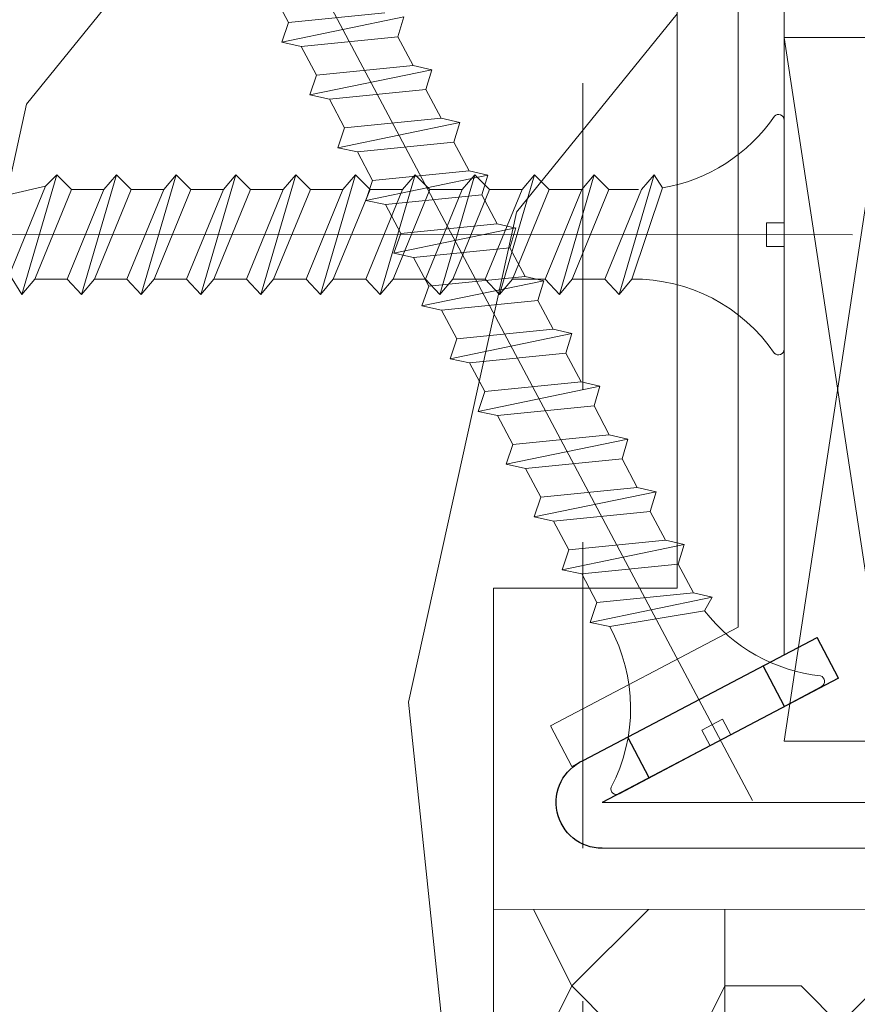
# Model space of a CAD drawing. Units: millimetres. Extents: x 0 to 442, y -15 to 618.
# Drawn here: x 98 to 112, y 428 to 444 of the extents above; entities that cross this region are included whole.
import ezdxf

# ---------------------------------------------------------------- set-up
doc = ezdxf.new("R2010")
doc.units = ezdxf.units.MM
doc.linetypes.add('ACISOTGL', pattern=[3, 2, -1])
for name, color, linetype, lineweight in [('Accessoires', 5, 'Continuous', 9), ('Contour principale', 30, 'Continuous', 15), ('Contour secondaire', 5, 'Continuous', 9)]:
    doc.layers.add(name, color=color, linetype=linetype, lineweight=lineweight)
doc.layers.add('Calque1', color=7, linetype='Continuous')
doc.layers.add('CSTB_COT', color=1, linetype='Continuous')
doc.layers.add('Détails masqués', color=9, linetype='Continuous', lineweight=0, plot=False)

# ---------------------------------------------------------------- blocks, each defined once
blk = doc.blocks.new('Cal métal BP EI60')
at = {"layer": 'Calque1', "color": 5, "linetype": 'Continuous', "lineweight": 15}
for p, q in [((-47.91105160769075, -30.4244944837119), (-47.91105343401432, 144.5148355633428)), ((-47.91077556239907, 144.5756520729337), (-32.91077543201391, 144.5756522295123)), ((-32.91077360569034, -30.36367781754234), (-32.91077543201391, 144.5756522295123))]:
    blk.add_line(p, q, dxfattribs=at)
at = {"layer": 'CSTB_COT', "color": 5}
for p, q in [((7.718942890758626, 46.91466961315018), (-32.91077360569034, -30.36367781754234)), ((7.718942890758626, 46.91466961315018), (20.99576668615919, 39.93427206683555)), ((-19.23085778893437, -36.57738812224125), (20.99576668615919, 39.93427206683555)), ((-1.588253837428056, 29.21223788577481), (11.68821719556581, 22.23202580699581)), ((-24.8565984206507, -15.04365596498246), (-11.57977462501731, -22.02405351118068))]:
    blk.add_line(p, q, dxfattribs=at)
blk.add_arc((-32.91077360499185, -30.4243476401025), 15.00000013038516, 180.0000005978083, 335.7824315658179, dxfattribs=at)
blk = doc.blocks.new('sby')
at = {"layer": 'Contour secondaire', "color": 5}
for p, q in [((-0.001530087400283264, 8.947922448249301), (0.02234452662401054, -130.6703730405425)), ((-1.541538597533872, 0.0005276504234643653), (-14.96819485421111, 0.002823596667440142)), ((-0.493127934038057, 0.0002637329889694229), (0.4931278438416484, 0.0002637329889694229)), ((1.543384161535869, 0.0005276504234643653), (14.9700404182131, 0.002823596667440142)), ((1.543384161535869, 0.0005276504234643653), (1.543779902269421, -2.313758030461031)), ((-1.54233007899893, -3.856257535517216e-09), (-1.541934338267197, -2.314285684740753)), ((-1.541934338267197, -2.314285684740753), (1.543779902269421, -2.313758030461031)), ((-5.808659139247538, -19.90301326925328), (6.118024660563492, -15.90933257900542)), ((6.118024660563492, -15.90933257900542), (7.812502216247822, -17.01070549794895)), ((-7.80419657344828, -21.58486337723662), (7.814521376875064, -17.01011408232807)), ((-7.80419657344828, -21.58486337723662), (7.814521376875064, -17.01011408232807)), ((7.812502216247822, -17.01070549794895), (5.915083573016318, -18.6520155876533)), ((5.915083573016318, -18.6520155876533), (-5.809386516322434, -23.45907422441451)), ((5.915810950493437, -22.90570451679014), (5.915153520289095, -19.06106584375448)), ((-7.80419657344828, -21.58486337723662), (-5.808659139247538, -19.90301326925328)), ((-5.809386516322434, -23.45907422441451), (-7.805532034144562, -21.58486337646536)), ((-5.808659139247311, -27.71276315449722), (5.915810950493437, -22.90570451679014)), ((5.915810950493437, -22.90570451679014), (7.814521376874836, -24.81986396757202)), ((-5.808659139247311, -27.71276315449722), (-5.809386516320615, -23.45907422441451)), ((-7.804196573448053, -29.39461326248056), (7.814521376874836, -24.81986396757202)), ((5.915083573014272, -26.46176547289724), (7.813185915822032, -24.81986396757202)), ((5.915083573014272, -26.46176547289724), (-5.809386516322661, -31.26882410965845)), ((5.915810950493324, -30.71545440203408), (5.915083573014272, -26.46176547289724)), ((-7.804196573448053, -29.39461326248056), (-5.808659139247311, -27.71276315449722)), ((-5.809386516322661, -31.26882410965845), (-7.805532034144335, -29.39461326170931)), ((-5.808659139247538, -35.52251303972662), (5.915810950493324, -30.71545440203408)), ((5.915810950493324, -30.71545440203408), (7.814521376875064, -32.62961385281596)), ((-5.808659139247538, -35.52251303972662), (-5.809386516320842, -31.26882410965845)), ((-7.80419657344828, -37.20436314772451), (7.814521376875064, -32.62961385281596)), ((5.915083573014499, -34.27151535814119), (7.81318591582226, -32.62961385281596)), ((5.915083573014499, -34.27151535814119), (-5.809386516322888, -39.0785739949024)), ((5.915810950493551, -38.52520428727803), (5.915083573014499, -34.27151535814119)), ((-7.80419657344828, -37.20436314772451), (-5.808659139247538, -35.52251303972662)), ((-5.809386516322888, -39.0785739949024), (-7.805532034144562, -37.20436314695326)), ((-5.808659139247652, -43.33226292497056), (5.915810950493551, -38.52520428727803)), ((5.915810950493551, -38.52520428727803), (7.81452137687495, -40.43936373805991)), ((-5.808659139247652, -43.33226292497056), (-5.809386516321069, -39.0785739949024)), ((-7.804196573447939, -45.0141130329539), (7.81452137687495, -40.43936373805991)), ((5.915083573014385, -42.08126524338513), (7.813185915822146, -40.43936373805991)), ((5.915083573014385, -42.08126524338513), (-5.809386516322547, -46.88832388014634)), ((5.915810950493324, -46.33495417252198), (5.915083573014385, -42.08126524338513)), ((-7.804196573447939, -45.0141130329539), (-5.808659139247652, -43.33226292497056)), ((-5.809386516322547, -46.88832388014634), (-7.805532034144221, -45.0141130321972)), ((-5.808659139247425, -51.14201281021451), (5.915810950493324, -46.33495417252198)), ((5.915810950493324, -46.33495417252198), (7.814521376874723, -48.24911362330386)), ((-5.808659139247425, -51.14201281021451), (-5.809386516320728, -46.88832388014634)), ((-7.804196573448166, -52.82386291819785), (7.814521376874723, -48.24911362330386)), ((5.915083573014158, -49.89101512862908), (7.813185915821919, -48.24911362330386)), ((5.915083573014158, -49.89101512862908), (-5.809386516322775, -54.69807376539029)), ((5.91581095049321, -54.14470405775137), (5.915083573014158, -49.89101512862908)), ((-7.804196573448166, -52.82386291819785), (-5.808659139247425, -51.14201281021451)), ((-5.809386516322775, -54.69807376539029), (-7.805532034144449, -52.82386291744115)), ((-5.808659139247538, -58.95176269545846), (-5.809386516320956, -54.69807376539029)), ((-5.808659139247538, -58.95176269545846), (5.91581095049321, -54.14470405775137)), ((5.91581095049321, -54.14470405775137), (7.81452137687495, -56.05886350853325)), ((-7.804196573448394, -60.63361280344179), (7.81452137687495, -56.05886350853325)), ((5.915083573014499, -57.70076501387302), (7.813185915822146, -56.05886350853325)), ((5.915083573014499, -57.70076501387302), (-5.809386516322547, -62.50782365063424)), ((5.915810950493437, -61.95445394299531), (5.915083573014499, -57.70076501387302)), ((-7.804196573448394, -60.63361280344179), (-5.808659139247538, -58.95176269545846)), ((-5.809386516322547, -62.50782365063424), (-7.805532034144676, -60.63361280268509)), ((-5.808659139247311, -66.7615125807024), (-5.809386516320728, -62.50782365063424)), ((-5.808659139247311, -66.7615125807024), (5.915810950493437, -61.95445394299531)), ((5.915810950493437, -61.95445394299531), (7.814521376874836, -63.8686133937772)), ((-7.804196573448053, -68.44336268868574), (7.814521376874836, -63.8686133937772)), ((5.915083573014272, -65.51051489910242), (7.813185915822032, -63.8686133937772)), ((5.915083573014272, -65.51051489910242), (-5.809386516322661, -70.31757353586363)), ((5.91581095049321, -69.76420382823926), (5.915083573014272, -65.51051489910242)), ((-7.804196573448053, -68.44336268868574), (-5.808659139247311, -66.7615125807024)), ((-5.809386516322661, -70.31757353586363), (-7.805532034144335, -68.44336268792904)), ((-5.808659139247538, -74.57126246594635), (-5.809386516320842, -70.31757353586363)), ((-5.808659139247538, -74.57126246594635), (5.91581095049321, -69.76420382823926)), ((5.91581095049321, -69.76420382823926), (7.814521376875064, -71.67836327902114)), ((-7.80419657344828, -76.25311257392968), (7.814521376875064, -71.67836327902114)), ((5.915083573014499, -73.32026478434636), (7.81318591582226, -71.67836327902114)), ((5.915083573014499, -73.32026478434636), (-5.809386516322888, -78.12732342110758)), ((5.915810950493551, -77.5739537134832), (5.915083573014499, -73.32026478434636)), ((-7.80419657344828, -76.25311257392968), (-5.808659139247538, -74.57126246594635)), ((-5.809386516322888, -78.12732342110758), (-7.805532034144562, -76.25311257317298)), ((-5.808659139247652, -82.3810123511903), (-5.809386516321069, -78.12732342110758)), ((-5.808659139247652, -82.3810123511903), (5.915810950493551, -77.5739537134832)), ((5.915810950493551, -77.5739537134832), (7.81452137687495, -79.48811316426509)), ((-7.804196573448053, -84.06286245917363), (7.81452137687495, -79.48811316426509)), ((5.915083573014385, -81.13001466959031), (7.813185915822146, -79.48811316426509)), ((5.915083573014385, -81.13001466959031), (-5.809386516322661, -85.93707330635152)), ((5.915810950493324, -85.38370359872715), (5.915083573014385, -81.13001466959031)), ((-7.804196573448053, -84.06286245917363), (-5.808659139247652, -82.3810123511903)), ((-5.809386516322661, -85.93707330635152), (-7.805532034144335, -84.06286245840238)), ((-5.808659139249244, -90.19076223643424), (-5.809386516322661, -85.93707330635152)), ((-5.808659139249244, -90.19076223643424), (5.915810950491505, -85.38370359872715)), ((5.915810950491505, -85.38370359872715), (7.814521376872904, -87.29786304950903)), ((-7.804196573449985, -91.87261234441758), (7.814521376872904, -87.29786304950903)), ((5.915083573012339, -88.93976455483426), (7.8131859158201, -87.29786304950903)), ((5.915083573012339, -88.93976455483426), (-5.809386516324594, -93.74682319159547)), ((5.915810950491732, -93.1934534839711), (5.915083573012339, -88.93976455483426)), ((-7.804196573449985, -91.87261234441758), (-5.808659139249244, -90.19076223643424)), ((-5.809386516324594, -93.74682319159547), (-7.805532034146268, -91.87261234364632)), ((-5.808659139249471, -98.00051212166363), (-5.809386516322775, -93.74682319159547)), ((-5.808659139249471, -98.00051212166363), (5.915810950491732, -93.1934534839711)), ((5.915810950491732, -93.1934534839711), (7.814521376873131, -95.10761293475298)), ((-7.804196573450213, -99.68236222966152), (7.814521376873131, -95.10761293475298)), ((6.334790302902775, -96.57743375366044), (7.814521376873131, -95.10761293475298)), ((6.334790302902775, -96.57743375366044), (-5.19282407878211, -101.3037811154172)), ((5.247748884781686, -101.2771102919833), (6.334790302902775, -96.57743375366044)), ((-7.804196573450213, -99.68236222966152), (-5.808659139249471, -98.00051212166363)), ((-7.805532034146495, -99.68236222889027), (-5.19282407878211, -101.3037811154172)), ((-4.294100780611075, -105.1892897340113), (-5.19282407878211, -101.3037811154172)), ((-4.294100780609256, -105.1892897340113), (5.247748884783505, -101.2771102919833)), ((5.247748884783505, -101.2771102919833), (7.086330107557274, -103.130651292613)), ((-6.146677291140804, -107.0066218722168), (7.086330107557274, -103.130651292613)), ((7.086330107557274, -103.130651292613), (4.357787764447608, -105.1977590470087)), ((-4.294100780609256, -105.1892897340113), (-6.146677291140804, -107.0066218722168)), ((4.357787764447608, -105.1977590470087), (-3.553846087319357, -108.4415464035519)), ((3.404999853271988, -109.2439864800399), (4.339128050061959, -105.2054095711246)), ((3.404999853381128, -109.2439864799817), (4.337309140261027, -105.2132733830549)), ((-6.146677291140804, -107.0066218722168), (-3.553846087319357, -108.4415464035519)), ((-2.774564356490259, -111.7776214572186), (-3.546457783648179, -108.4456352382367)), ((-2.770588006083813, -111.7759911447647), (-3.542888637728424, -108.4370538250041)), ((-2.774564356490259, -111.7776214572186), (3.404999853381128, -109.2439864799817)), ((3.404999853381128, -109.2439864799817), (4.81591202773609, -111.0049848025701)), ((-4.771072319214113, -113.8130289723449), (4.81591202773609, -111.0049848025701)), ((-2.774564356490259, -111.7776214572186), (-4.771072319214113, -113.8130289723449)), ((4.81591202773609, -111.0049848025701), (2.496239102442132, -113.1728906675125)), ((2.496239102442132, -113.1728906675125), (-2.022167635306573, -115.0254474116518)), ((1.563929815965707, -117.2036037637008), (2.496239102443951, -113.1728906675125)), ((-2.022167635306573, -115.0254474116518), (-4.771072319214113, -113.8130289723449)), ((-0.4978774864173374, -121.6052595843794), (-2.022167635306573, -115.0254474116518)), ((-1.515174006806888, -117.2036037637008), (-2.019260185896087, -115.0242553509743)), ((-1.250274208048609, -118.3574336306629), (1.563929815965707, -117.2036037637008)), ((1.563929815965707, -117.2036037637008), (1.801277149863608, -119.0926067758119)), ((-0.8968816594222062, -119.8829021219863), (1.801277149863608, -119.0926067758119)), ((1.801277149863608, -119.0926067758119), (0.6551690650740056, -121.1325079512462)), ((0.6551690650740056, -121.1325079512462), (-0.4978774864173374, -121.6052595843794)), ((0.02437790457940991, -123.8596482132707), (-0.4978774864173374, -121.6052595843794)), ((0.02437790457940991, -123.8596482132707), (0.6551690650740056, -121.1325079512462))]:
    blk.add_line(p, q, dxfattribs=at)
for centre, radius, start, end in [((14.97012799638105, -0.7471763982248376), 0.7500000000015004, 315.0097975312387, 90.00979753121862), ((-14.96987158794764, -0.7522961148861214), 0.7500000000015002, 90.0097975361691, 225.0097975361256), ((-27.99089051590988, -19.61251015176822), 22.18413353974098, 359.249685443828, 55.76684845893157), ((27.9908904257137, -19.61251015175367), 22.18413353974098, 124.2331515410361, 170.3906814839999)]:
    blk.add_arc(centre, radius, start, end, dxfattribs=at)
blk = doc.blocks.new('sbhs')
at = {"layer": 'Contour secondaire', "color": 5}
for p, q in [((0.7243419702080018, 1.362851271846012), (7.025748065803327, 13.21896297529747)), ((-7.901032035715957, 4.199320373161754), (184.3602814558431, -97.9856659762554)), ((0.7243419702080018, 1.362851271846012), (2.767920730347896, 0.2767093748298066)), ((-0.2315095206724891, -0.4354060825098713), (0.2315095206756723, 0.4354060825171473)), ((1.319731534603761, -2.44806230478207), (2.767920730347896, 0.2767093748298066)), ((15.39468768307029, -17.02429989626762), (18.68796773005295, -1.086075777646329)), ((15.39468768307029, -17.02429989626762), (18.68796773005295, -1.086075777646329)), ((16.91957838675785, -2.067207856951427), (18.6875419805491, -1.088136243481131)), ((18.6875419805491, -1.088136243481131), (19.24594867770054, -3.534005879999313)), ((-0.7239415385668053, -1.360973852435563), (-7.029402034594, -13.21492979293544)), ((-0.7238472255342003, -1.361920407765865), (1.319731534603761, -2.44806230478207)), ((14.84655025650852, -14.47276412370047), (16.91957838675785, -2.067207856951427)), ((19.24594867770054, -3.534005879999313), (17.9860242340817, -16.14287585354032)), ((23.00207456148905, -5.530349632965226), (19.24594867770054, -3.534005879999313)), ((22.29028754507419, -20.69075537985918), (25.58356759205674, -4.752531261237891)), ((23.00207456148905, -5.530349632965226), (25.58356759205674, -4.752531261237891)), ((26.14154853970444, -7.200461363590875), (25.58294063106916, -4.753710403365403)), ((21.74215011851231, -18.13921960729203), (23.00207456148905, -5.530349632965226)), ((26.14154853970444, -7.200461363590875), (24.88162409608742, -19.80933133713188)), ((29.89767442349284, -9.196805116556789), (26.14154853970444, -7.200461363590875)), ((29.18588740707844, -24.35721086345075), (32.47916745406064, -8.418986744829454)), ((29.89767442349284, -9.196805116556789), (32.47916745406064, -8.418986744829454)), ((33.03714840170824, -10.86691684718244), (32.47854049307307, -8.420165886956966)), ((28.63774998051656, -21.8056750908836), (29.89767442349284, -9.196805116556789)), ((33.03714840170824, -10.86691684718244), (31.77722395809167, -23.47578682072344)), ((36.79327428549709, -12.86326060014835), (33.03714840170824, -10.86691684718244)), ((35.53334984252035, -25.47213057447516), (36.79327428549709, -12.86326060014835)), ((36.08148726908223, -28.02366634704231), (39.37476731606489, -12.08544222842102)), ((36.79327428549709, -12.86326060014835), (39.37476731606489, -12.08544222842102)), ((39.93274826371248, -14.533372330774), (39.37414035507732, -12.08662137054853)), ((15.39468768307029, -17.02429989626762), (14.84655025650852, -14.47276412370047)), ((39.93274826371248, -14.533372330774), (38.67282382009546, -27.142242304315)), ((43.68887414750282, -16.52971608373991), (39.93274826371248, -14.533372330774)), ((17.9860242340817, -16.14287585354032), (15.39406072157703, -17.02547903771119)), ((21.74215011851231, -18.13921960729203), (17.98602423408352, -16.14287585352577)), ((42.42894970452608, -29.13858605806672), (43.68887414750282, -16.52971608373991)), ((42.97708713109023, -31.69012183063387), (46.2703671780705, -15.75189771201258)), ((43.68887414750282, -16.52971608373991), (46.2703671780705, -15.75189771201258)), ((46.82834812571821, -18.19982781436556), (46.26974021708293, -15.75307685414009)), ((22.29028754507419, -20.69075537985918), (21.74215011851231, -18.13921960729203)), ((46.82834812571639, -18.19982781436556), (45.56842368209936, -30.80869778790657)), ((50.58447400950888, -20.19617156733148), (46.82834812571821, -18.19982781436556)), ((24.88162409608742, -19.80933133713188), (22.28966058358094, -20.69193452130276)), ((28.63774998051656, -21.8056750908836), (24.88162409608742, -19.80933133711733)), ((49.32454956653214, -32.80504154165828), (50.58447400950888, -20.19617156733148)), ((49.87268699309402, -35.35657731422543), (53.16596704007668, -19.41835319560414)), ((50.58447400950888, -20.19617156733148), (53.16596704007668, -19.41835319560414)), ((53.72394798772427, -21.86628329795712), (53.16534007908911, -19.41953233773165)), ((29.18588740707844, -24.35721086345075), (28.63774998051656, -21.8056750908836)), ((53.72394798772245, -21.86628329795712), (52.46402354410725, -34.47515327148358)), ((57.48007387151267, -23.86262705092304), (53.72394798772427, -21.86628329795712)), ((56.76828685509781, -39.023032797817), (60.06156690208047, -23.0848086791957)), ((57.48007387151267, -23.86262705092304), (60.06156690208047, -23.0848086791957)), ((60.61954784972806, -25.53273878154869), (60.0609399410929, -23.08598782132322)), ((31.77722395809167, -23.47578682072344), (29.18526044558519, -24.35839000489432)), ((35.53334984252035, -25.47213057447516), (31.77722395809167, -23.47578682070889)), ((56.22014942853593, -36.47149702524985), (57.48007387151267, -23.86262705092304)), ((36.08148726908223, -28.02366634704231), (35.53334984252035, -25.47213057447516)), ((60.61954784972806, -25.53273878154869), (59.35962340611104, -38.14160875507514)), ((64.37567373351703, -27.5290825345146), (60.61954784972806, -25.53273878154869)), ((63.66388671710217, -42.68948828140856), (66.95716676408472, -26.75126416278727)), ((64.37567373351703, -27.5290825345146), (66.95716676408472, -26.75126416278727)), ((67.51514771173242, -29.19919426514025), (66.95653980309714, -26.75244330491478)), ((38.67282382009546, -27.142242304315), (36.0808603075908, -28.02484548848588)), ((42.42894970452608, -29.13858605806672), (38.67282382009728, -27.14224230430045)), ((63.11574929054029, -40.13795250884141), (64.37567373351703, -27.5290825345146)), ((42.97708713109023, -31.69012183063387), (42.42894970452608, -29.13858605806672)), ((67.51514771173242, -29.19919426514025), (66.2552232681154, -41.8080642386667)), ((71.27127359552082, -31.1955380181098), (67.51514771173242, -29.19919426514025)), ((45.56842368209936, -30.80869778790657), (42.97646016959698, -31.69130097207744)), ((49.32454956653214, -32.80504154165828), (45.568423682103, -30.80869778789202)), ((70.55948657910778, -46.35594376500012), (73.85276662609044, -30.41771964637883)), ((71.27127359552082, -31.1955380181098), (73.85276662609044, -30.41771964637883)), ((74.41074757373622, -32.86564974873181), (73.85213966510287, -30.41889878850634)), ((70.0113491525459, -43.80440799243297), (71.27127359552082, -31.1955380181098)), ((49.87268699309402, -35.35657731422543), (49.32454956653214, -32.80504154165828)), ((74.41074757373622, -32.86564974873181), (73.15082313011919, -45.47451972225826)), ((78.16687345752644, -34.86199350170136), (74.41074757373622, -32.86564974873181)), ((52.46402354410725, -34.47515327148358), (49.87206003160077, -35.357756455669)), ((56.22014942853593, -36.47149702524985), (52.46402354410725, -34.47515327148358)), ((77.45508644111203, -50.02239924859168), (80.74836648809242, -34.08417512997039)), ((78.16687345752462, -34.86199350170136), (80.74836648809242, -34.08417512997039)), ((81.30634743574001, -36.53210523232337), (80.74773952710484, -34.0853542720979)), ((76.90694901454833, -47.47086347603909), (78.16687345752462, -34.86199350170136)), ((56.76828685509781, -39.023032797817), (56.22014942853593, -36.47149702524985)), ((81.30634743574001, -36.53210523232337), (80.04642299212344, -49.14097520586438)), ((85.0624733195308, -38.52844898529293), (81.30634743574001, -36.53210523232337)), ((59.35962340611104, -38.14160875507514), (56.76765989360456, -39.02421193926057)), ((63.11574929054029, -40.13795250884141), (59.35962340611104, -38.14160875507514)), ((83.80254887655224, -51.13731895963065), (85.06247331952898, -38.52844898529293)), ((84.35068630311582, -53.68885473218324), (87.64396635009666, -37.7506306135765)), ((85.06247331952898, -38.52844898529293), (87.64396635009666, -37.7506306135765)), ((88.20194729774437, -40.19856071591494), (87.64333938911273, -37.75180975568946)), ((63.66388671710217, -42.68948828140856), (63.11574929054029, -40.13795250884141)), ((88.20194729774437, -40.19856071591494), (86.94202285412734, -52.80743068945594)), ((91.95807318153459, -42.19490446888449), (88.20194729774437, -40.19856071591494)), ((66.2552232681154, -41.8080642386667), (63.66325975560881, -42.69066742285213)), ((70.0113491525459, -43.80440799243297), (66.2552232681154, -41.8080642386667)), ((90.69814873855603, -54.80377444322221), (91.95807318153277, -42.19490446889904)), ((91.24628616511791, -57.35531021577845), (94.53956621210239, -41.41708609716807)), ((91.95807318153277, -42.19490446889904), (94.53956621210239, -41.41708609716807)), ((70.55948657910778, -46.35594376500012), (70.0113491525459, -43.80440799243297)), ((95.09754715974816, -43.8650161995065), (93.83762271613296, -56.4738861730475)), ((73.15082313011919, -45.47451972225826), (70.55885961761635, -46.35712290644369)), ((76.90694901455015, -47.47086347603909), (73.15082313011919, -45.47451972225826)), ((77.45508644111203, -50.02239924859168), (76.90694901454833, -47.47086347603909)), ((80.04642299212344, -49.14097520586438), (77.45445947961878, -50.02357839003525)), ((83.80254887655224, -51.13731895963065), (80.04642299212344, -49.14097520586438)), ((84.35068630311582, -53.68885473218324), (83.80254887655224, -51.13731895963065)), ((86.94202285412734, -52.80743068945594), (84.35005934162257, -53.69003387362682)), ((90.69814873855603, -54.80377444322221), (86.94202285412734, -52.80743068945594)), ((91.24628616511791, -57.35531021577845), (90.69814873855603, -54.80377444322221)), ((93.83762271613296, -56.4738861730475), (91.24565920362829, -57.35648935722202)), ((97.59374860056028, -58.47022992681377), (93.83762271613296, -56.4738861730475))]:
    blk.add_line(p, q, dxfattribs=at)
for centre, radius, start, end in [((7.687999871393686, 12.86693663253391), 0.7500000000015004, 17.00979753118585, 152.0097975311566), ((30.45797858392677, 15.50684975694821), 22.18413353974098, 186.2331515410975, 232.3906814838208), ((4.176124397723129, -33.92212896940691), 22.18413353974098, 61.24968544377739, 117.7668484591007), ((-6.363458081763497, -13.57091749202664), 0.7500000000015002, 152.0097975361163, 287.0097975362324)]:
    blk.add_arc(centre, radius, start, end, dxfattribs=at)
blk = doc.blocks.new('Patte fixation vitrage 23mm')
at = {"layer": 'Accessoires', "color": 5, "linetype": 'Continuous', "lineweight": 15}
for p, q in [((-5.684341886080801e-14, -1.118300011766166), (1.176169348582334e-07, -11.38632060527311)), ((0.7499999999998863, -1.118300003875163), (0.7500001223837103, -11.83934323758854))]:
    blk.add_line(p, q, dxfattribs=at)
at = {"layer": 'Accessoires', "color": 5}
for p, q in [((-3.069334819421499, -13.00004836753629), (1.176169348582334e-07, -11.38632060527311)), ((-2.720314928193602, -13.66388954999456), (0.7500001223818913, -11.83934323758763)), ((-3.069334819421499, -13.00004836753629), (-2.720314928193602, -13.66388954999456))]:
    blk.add_line(p, q, dxfattribs=at)
at = {"layer": 'Accessoires', "color": 5, "xscale": -0.05000000000000002, "yscale": 0.05000000000000002, "zscale": 0.05, "rotation": 270.0000014829449}
blk.add_blockref('Cal métal BP EI60', (-0.7052664880695829, -12.6044614743418), dxfattribs=at)
at = {"layer": 'Détails masqués', "color": 5, "xscale": -0.125, "yscale": 0.125, "zscale": 0.125, "rotation": 270.0000008848387}
for name, p in [('sbhs', (-0.2914916768788771, -13.23425723150564)), ('sby', (0.7500000440156782, -4.974162432963567))]:
    blk.add_blockref(name, p, dxfattribs=at)
blk = doc.blocks.new('PARCLOSE bp ei60')
at = {"layer": 'Contour secondaire'}
h = blk.add_hatch(dxfattribs=at)
h.set_pattern_fill('352', color=5, scale=25.00000000000616, angle=179.9889603456173)
h.set_pattern_definition([(179.9889603456172, (-285.6005902917437, 489.7598356575115), (-25.0048164938462, -24.99518257804279), [7.50000000000185, -17.50000000000432]), (179.9889603456172, (-285.6008311396389, 488.5098356807142), (-25.0048164938462, -24.99518257804279), [7.50000000000185, -17.50000000000432]), (179.9889603456172, (-286.8513128122262, 486.0100765750148), (-25.0048164938462, -24.99518257804279), [5.000000000001234, -20.00000000000493]), (179.9889603456172, (-288.1017944848138, 483.5103174693156), (-25.0048164938462, -24.99518257804279), [3.750000000000925, -21.25000000000524]), (179.9889603456172, (-288.1022761806038, 481.0103175157211), (-25.0048164938462, -24.99518257804279), [2.500000000000617, -22.50000000000555]), (179.9889603456172, (-281.8527579924078, 478.5091133226512), (-25.0048164938462, -24.99518257804279), [1.250000000000308, -6.250000000001542, 1.250000000000308, -16.25000000000401]), (179.9889603456172, (-285.6029987706947, 477.2598358895392), (-25.0048164938462, -24.99518257804279), [1.250000000000308, -10.00000000000247, 3.750000000000925, -10.00000000000247]), (179.9889603456172, (-290.6032395257786, 476.0107993043223), (-25.0048164938462, -24.99518257804279), [1.250000000000308, -1.250000000000308, 1.250000000000308, -21.25000000000524]), (179.9889603456172, (-289.3534803968764, 474.76055847963), (-25.0048164938462, -24.99518257804279), [1.250000000000308, -23.75000000000586]), (179.9889603456172, (-288.1039621158695, 472.2603176781404), (-25.0048164938462, -24.99518257804279), [3.750000000000925, -21.25000000000524]), (179.9889603456172, (-288.1044438116597, 469.760317724546), (-25.0048164938462, -24.99518257804279), [5.000000000001234, -20.00000000000493]), (179.9889603456172, (-286.8549255306526, 467.2600769230564), (-25.0048164938462, -24.99518257804279), [6.250000000001542, -7.50000000000185, 1.250000000000308, -10.00000000000247]), (269.9889603456173, (-276.8520355415336, 482.2581498614625), (24.99518257804278, -25.0048164938462), [1.250000000000308, -2.500000000000617, 6.250000000001542, -15.0000000000037]), (269.9889603456173, (-278.1025172141211, 479.7583907557632), (24.99518257804278, -25.0048164938462), [1.250000000000308, -1.250000000000308, 3.750000000000925, -18.75000000000463]), (269.9889603456173, (-279.3544439740791, 469.7586317892804), (24.99518257804278, -25.0048164938462), [2.500000000000617, -22.50000000000555]), (269.9889603456173, (-280.6025171677156, 479.7588724515533), (24.99518257804278, -25.0048164938462), [5.000000000001234, -7.50000000000185, 1.250000000000308, -11.25000000000278]), (269.9889603456173, (-281.8551664713588, 466.0091135546789), (24.99518257804278, -25.0048164938462), [1.250000000000308, -23.75000000000586]), (269.9889603456173, (-283.1027579692051, 478.5093541705463), (24.99518257804278, -25.0048164938462), [3.750000000000925, -21.25000000000524]), (269.9889603456173, (-285.6029987706947, 477.2598358895392), (24.99518257804278, -25.0048164938462), [2.500000000000617, -22.50000000000555]), (269.9889603456173, (-288.1029987242892, 477.2603175853294), (24.99518257804278, -25.0048164938462), [1.250000000000308, -3.750000000000925, 3.750000000000925, -16.25000000000401]), (269.9889603456173, (-289.3532395489814, 476.0105584564272), (24.99518257804278, -25.0048164938462), [1.250000000000308, -23.75000000000586]), (269.9889603456173, (-290.6022761341983, 481.0107992115113), (24.99518257804278, -25.0048164938462), [3.500000000000864, -21.5000000000053]), (269.9889603456173, (-291.8513127194152, 486.0110399665953), (24.99518257804278, -25.0048164938462), [2.500000000000617, -22.50000000000555]), (269.9889603456173, (-294.3532394561703, 476.0115218480075), (24.99518257804278, -25.0048164938462), [1.250000000000308, -23.75000000000586]), (269.9889603456173, (-296.8529985618697, 477.262003520595), (24.99518257804278, -25.0048164938462), [3.750000000000925, -21.25000000000524]), (269.9889603456173, (-299.352998515464, 477.2624852163851), (24.99518257804278, -25.0048164938462), [3.750000000000925, -21.25000000000524]), (224.9889603456173, (-295.6010718019117, 487.2617624870777), (-0.004816957901802488, -24.99999953642011), [1.767750000000436, -1.767750000000436, 1.767750000000436, -30.05208905000742]), (224.9889603456173, (-290.6022761341983, 481.0107992115113), (-0.004816957901802488, -24.99999953642011), [3.535500000000873, -31.81983905000785]), (224.9889603456173, (-280.6046847987714, 468.5088726603783), (-0.004816957901802488, -24.99999953642011), [3.535500000000873, -31.81983905000785]), (224.9889603456173, (-285.6034804664848, 474.7598359359447), (-0.004816957901802488, -24.99999953642011), [3.535500000000873, -31.81983905000785]), (224.9889603456173, (-286.8525170517017, 479.7600766910287), (-0.004816957901802488, -24.99999953642011), [3.535500000000873, -31.81983905000785]), (224.9889603456173, (-294.3515535209046, 484.7615216855881), (-0.004816957901802488, -24.99999953642011), [3.535500000000873, -31.81983905000785]), (224.9889603456173, (-291.8517944152053, 483.5110400130008), (-0.004816957901802488, -24.99999953642011), [5.303300000001308, -30.05203905000742]), (224.9889603456173, (-284.3539621854777, 472.2595951344552), (-0.004816957901802488, -24.99999953642011), [1.767750000000436, -33.58758905000828]), (224.9889603456173, (-283.1044439044707, 469.7593543329657), (-0.004816957901802488, -24.99999953642011), [1.767750000000436, -33.58758905000828]), (224.9889603456173, (-293.1044437188486, 469.7612811161263), (-0.004816957901802488, -24.99999953642011), [1.767750000000436, -33.58758905000828]), (224.9889603456173, (-283.1020354255199, 482.2593541009379), (-0.004816957901802488, -24.99999953642011), [1.767750000000436, -33.58758905000828]), (224.9889603456173, (-296.8537211055549, 473.5120035902033), (-0.004816957901802488, -24.99999953642011), [1.767750000000436, -33.58758905000828]), (224.9889603456173, (-288.1032395721842, 476.0103176085322), (-0.004816957901802488, -24.99999953642011), [1.767750000000436, -33.58758905000828]), (224.9889603456173, (-290.6037212215689, 473.5107993507278), (-0.004816957901802488, -24.99999953642011), [1.767750000000436, -33.58758905000828]), (314.9889603456173, (-289.3527578531912, 478.5105584100217), (24.99999953642011, -0.004816957901802488), [1.767750000000436, -1.767750000000436, 5.303300000001308, -26.51653905000654]), (314.9889603456173, (-293.1027577835829, 478.5112809537069), (24.99999953642011, -0.004816957901802488), [1.767750000000436, -33.58758905000828]), (314.9889603456173, (-293.1010718483174, 487.2612807912875), (24.99999953642011, -0.004816957901802488), [1.767750000000436, -33.58758905000828]), (314.9889603456173, (-288.1022761806038, 481.0103175157211), (24.99999953642011, -0.004816957901802488), [1.767750000000436, -33.58758905000828]), (314.9889603456173, (-291.8532395025759, 476.0110401522174), (24.99999953642011, -0.004816957901802488), [1.767750000000436, -33.58758905000828]), (314.9889603456173, (-285.6020353791142, 482.2598357967281), (24.99999953642011, -0.004816957901802488), [1.767750000000436, -33.58758905000828]), (314.9889603456173, (-295.6020351934921, 482.2617625798888), (24.99999953642011, -0.004816957901802488), [1.767750000000436, -33.58758905000828]), (314.9889603456173, (-278.1005904309604, 489.7583905701409), (24.99999953642011, -0.004816957901802488), [1.767750000000436, -33.58758905000828]), (314.9889603456173, (-279.3508312556527, 488.5086314412387), (24.99999953642011, -0.004816957901802488), [3.535500000000872, -31.81983905000784]), (314.9889603456173, (-280.6010720803451, 487.2588723123367), (24.99999953642011, -0.004816957901802488), [3.535500000000872, -31.81983905000784]), (314.9889603456173, (-283.1010720339395, 487.2593540081268), (24.99999953642011, -0.004816957901802488), [3.535500000000872, -31.81983905000784]), (314.9889603456173, (-284.3515537065269, 484.7595949024275), (24.99999953642011, -0.004816957901802488), [3.535500000000872, -31.81983905000784]), (314.9889603456173, (-294.3534803040654, 474.7615218712103), (24.99999953642011, -0.004816957901802488), [3.535500000000872, -31.81983905000784]), (314.9889603456173, (-299.3510717323035, 487.262485030763), (24.99999953642011, -0.004816957901802488), [3.535500000000872, -31.81983905000784]), (314.9889603456173, (-300.604925275422, 467.2627262499024), (24.99999953642011, -0.004816957901802488), [3.535500000000872, -31.81983905000784]), (314.9889603456173, (-300.6044435796317, 469.7627262034969), (24.99999953642011, -0.004816957901802488), [3.535500000000872, -31.81983905000784]), (314.9889603456173, (-298.1042027781423, 471.0122444845039), (24.99999953642011, -0.004816957901802488), [3.535500000000872, -31.81983905000784]), (314.9889603456173, (-280.6042031029811, 471.0088726139728), (24.99999953642011, -0.004816957901802488), [5.303300000001308, -30.05203905000741]), (314.9889603456173, (-296.8537211055549, 473.5120035902033), (24.99999953642011, -0.004816957901802488), [5.303300000001308, -30.05203905000741]), (206.5540115456173, (-283.105166448156, 466.0093544025739), (-24.99999953594878, 0.004816947900096672), [2.795000000000689, -53.10669942501308]), (206.5540115456173, (-283.1027579692051, 478.5093541705463), (-24.99999953594878, 0.004816947900096672), [2.795000000000689, -53.10669942501308]), (206.5540115456173, (-285.6042030101701, 471.009836005553), (-24.99999953594878, 0.004816947900096672), [2.795000000000689, -53.10669942501308]), (206.5540115456173, (-293.1008310004223, 488.5112807680848), (-24.99999953594878, 0.004816947900096672), [2.795000000000689, -53.10669942501308]), (206.5540115456173, (-291.8513127194152, 486.0110399665953), (-24.99999953594878, 0.004816947900096672), [2.795000000000689, -53.10669942501308]), (206.5540115456173, (-284.3522762502122, 481.0095949720358), (-24.99999953594878, 0.004816947900096672), [2.795000000000689, -53.10669942501308]), (206.5540115456173, (-284.354684729163, 468.5095952040635), (-24.99999953594878, 0.004816947900096672), [2.795000000000689, -53.10669942501308]), (206.5540115456173, (-291.8532395025759, 476.0110401522174), (-24.99999953594878, 0.004816947900096672), [5.590000000001378, -50.31169942501241]), (243.4239091656173, (-291.8539620462611, 472.2610402218257), (-0.004816959176674743, -24.9999995359466), [2.795000000000688, -53.10669942501307]), (243.4239091656173, (-295.6025168892823, 479.7617626262943), (-0.004816959176674743, -24.9999995359466), [2.795000000000688, -53.10669942501307]), (243.4239091656173, (-283.1034805128904, 474.7593542401545), (-0.004816959176674743, -24.9999995359466), [2.795000000000688, -53.10669942501307]), (243.4239091656173, (-278.1037214535966, 473.508390871777), (-0.004816959176674743, -24.9999995359466), [2.795000000000688, -53.10669942501307]), (243.4239091656173, (-293.1027577835829, 478.5112809537069), (-0.004816959176674743, -24.9999995359466), [2.795000000000688, -53.10669942501307]), (243.4239091656173, (-290.6027578299884, 478.5107992579167), (-0.004816959176674743, -24.9999995359466), [2.795000000000688, -53.10669942501307]), (243.4239091656173, (-280.6034805592959, 474.7588725443644), (-0.004816959176674743, -24.9999995359466), [5.590000000001377, -50.31169942501239]), (243.4239091656173, (-299.3517942759887, 483.5124851003713), (-0.004816959176674743, -24.9999995359466), [5.590000000001377, -50.31169942501239]), (243.4239091656173, (-296.8520351702893, 482.2620034277838), (-0.004816959176674743, -24.9999995359466), [5.590000000001377, -50.31169942501239]), (296.5540115456173, (-276.8513129978484, 486.0081497918542), (-0.004816947900088344, -24.99999953594877), [2.795000000000689, -53.10669942501308]), (296.5540115456173, (-276.8539623246943, 472.2581500470847), (-0.004816947900088344, -24.99999953594877), [2.795000000000689, -53.10669942501308]), (296.5540115456173, (-281.8505903613521, 489.7591131138262), (-0.004816947900088344, -24.99999953594877), [2.795000000000689, -53.10669942501308]), (296.5540115456173, (-279.3549256698691, 467.2586318356859), (-0.004816947900088344, -24.99999953594877), [2.795000000000689, -53.10669942501308]), (296.5540115456173, (-281.8520354487226, 482.2591132530428), (-0.004816947900088344, -24.99999953594877), [2.795000000000689, -53.10669942501308]), (296.5540115456173, (-286.8525170517017, 479.7600766910287), (-0.004816947900088344, -24.99999953594877), [2.795000000000689, -53.10669942501308]), (296.5540115456173, (-289.3534803968764, 474.76055847963), (-0.004816947900088344, -24.99999953594877), [2.795000000000689, -53.10669942501308]), (296.5540115456173, (-278.1015538225408, 484.758390662952), (-0.004824987338755884, -25.00000355373201), [2.795000000000689, -53.10669942501308]), (296.5540115456173, (-284.3522762502122, 481.0095949720358), (-0.004816947900088344, -24.99999953594877), [2.795000000000689, -53.10669942501308]), (296.5540115456173, (-291.8517944152053, 483.5110400130008), (-0.004816947900088344, -24.99999953594877), [2.795000000000689, -53.10669942501308]), (296.5540115456173, (-294.35227606459, 481.0115217551965), (-0.004816947900088344, -24.99999953594877), [2.795000000000689, -53.10669942501308]), (296.5540115456173, (-299.3537210591494, 473.5124852859935), (-0.004816947900088344, -24.99999953594877), [2.795000000000689, -53.10669942501308]), (296.5540115456173, (-280.6051664945615, 466.0088727067838), (-0.004816947900088344, -24.99999953594877), [2.795000000000689, -53.10669942501308]), (296.5540115456173, (-276.8549257162747, 467.2581501398957), (-0.004816947900088344, -24.99999953594877), [5.590000000001378, -50.31169942501241]), (296.5540115456173, (-280.6015537761353, 484.7588723587423), (-0.004816947900088344, -24.99999953594877), [5.590000000001378, -50.31169942501241]), (333.4239091656173, (-276.8508313020583, 488.5081497454486), (24.9999995359466, -0.004816959176683069), [2.795000000000688, -53.10669942501307]), (333.4239091656173, (-298.100590059716, 489.7622441364622), (24.9999995359466, -0.004816959176683069), [2.795000000000688, -53.10669942501307]), (333.4239091656173, (-296.8529985618697, 477.262003520595), (24.9999995359466, -0.004816959176683069), [2.795000000000688, -53.10669942501307]), (333.4239091656173, (-286.8513128122262, 486.0100765750148), (24.9999995359466, -0.004816959176683069), [2.795000000000688, -53.10669942501307]), (333.4239091656173, (-285.6008311396389, 488.5098356807142), (24.9999995359466, -0.004816959176683069), [2.795000000000688, -53.10669942501307]), (333.4239091656173, (-288.1017944848138, 483.5103174693156), (24.9999995359466, -0.004816959176683069), [2.795000000000688, -53.10669942501307]), (333.4239091656173, (-295.604684520338, 468.5117628351193), (24.9999995359466, -0.004816959176683069), [2.795000000000688, -53.10669942501307]), (333.4239091656173, (-298.1049253218276, 467.2622445541123), (24.9999995359466, -0.004816959176683069), [5.590000000001377, -50.31169942501239])])
h.paths.add_polyline_path([(16.00165102810537, 9.49939716060573), (11.50165111176103, 9.5002642118737), (11.50145843370768, 8.500264230436118), (8.881784197001252e-16, 8.502479815877765), (-1.687675839079361e-07, 1.000151327303413), (1.000013103584984, 0.9999999814375817), (0.9998204255224881, 0), (14.75247051428316, 0), (16.00006099431142, 1.247109805955533)])
at = {"layer": 'Contour principale'}
blk.add_lwpolyline([(8.881784197001252e-16, 1.000151327277871), (1.000013103584984, 0.9999999814375817), (0.9998204255224863, 0), (14.75247051428316, 0), (16.00006099431142, 1.247109805955533), (16.00165102810537, 9.49939716060573), (11.50165111176103, 9.5002642118737), (11.50145843370768, 8.500264230436118), (8.881784197001252e-16, 8.502479815846785), (-1.608032844657714e-07, 1.000192662048477)], dxfattribs=at)

msp = doc.modelspace()

# ---------------------------------------------------------------- hatches: boundary and pattern name
at = {"layer": 'Contour secondaire'}
h = msp.add_hatch(dxfattribs=at)
h.set_pattern_fill('352', color=5, scale=73.33, angle=51.00000096237132)
h.set_pattern_definition([(51.00000103287191, (-1210.309874409057, -7.524241466745821), (-10.84005093719259, 103.1361774339105), [21.999, -51.331]), (51.00000103287191, (-1213.159280118334, -5.216838304328007), (-10.84005093719259, 103.1361774339105), [21.999, -51.331]), (51.00000103287191, (-1216.550688374471, 2.247373729785409), (-10.84005093719259, 103.1361774339105), [14.666, -58.664]), (51.00000103287191, (-1219.942096630609, 9.711585763899052), (-10.84005093719259, 103.1361774339105), [10.9995, -62.33049999999999]), (51.00000103287191, (-1225.640908049164, 14.32639208873491), (-10.84005093719259, 103.1361774339105), [7.333, -65.997]), (51.00000103287191, (-1242.876735279809, 4.69416986718295), (-10.84005093719259, 103.1361774339105), [3.6665, -18.3325, 3.6665, -47.6645]), (51.00000103287191, (-1238.803931501832, 15.54979015743368), (-10.84005093719259, 103.1361774339105), [3.6665, -29.332, 10.9995, -29.332]), (51.00000103287191, (-1232.423724561439, 29.25481615696174), (-10.84005093719259, 103.1361774339105), [3.6665, -3.6665, 3.6665, -62.33049999999999]), (51.00000103287191, (-1237.580533433133, 28.71281361010199), (-10.84005093719259, 103.1361774339105), [3.6665, -69.6635]), (51.00000103287191, (-1245.586748014106, 30.47821422566028), (-10.84005093719259, 103.1361774339105), [10.9995, -62.33049999999999]), (51.00000103287191, (-1251.285559432662, 35.09302055049636), (-10.84005093719259, 103.1361774339105), [14.666, -58.664]), (51.00000103287191, (-1259.291774013635, 36.85842116605465), (-10.84005093719259, 103.1361774339105), [18.3325, -21.999, 3.6665, -29.332]), (141.0000010328719, (-1243.558130801647, -13.62566245718119), (-103.1361774339105, -10.84005093719257), [3.6665, -7.333, 18.3325, -43.998]), (141.0000010328719, (-1246.949539057785, -6.161450423068004), (-103.1361774339105, -10.84005093719257), [3.6665, -3.6665, 10.9995, -54.9975]), (141.0000010328719, (-1267.437381569587, 15.14718058555343), (-103.1361774339105, -10.84005093719257), [7.333, -65.997]), (141.0000010328719, (-1242.334732732949, -0.4626390045126527), (-103.1361774339105, -10.84005093719257), [14.666, -21.999, 3.6665, -32.9985]), (141.0000010328719, (-1271.370792372584, 27.76820149136222), (-103.1361774339105, -10.84005093719257), [3.6665, -69.6635]), (141.0000010328719, (-1240.569332117391, 7.543575576460512), (-103.1361774339105, -10.84005093719257), [10.9995, -62.33049999999999]), (141.0000010328719, (-1238.803931501832, 15.54979015743368), (-103.1361774339105, -10.84005093719257), [7.333, -65.997]), (141.0000010328719, (-1234.189125176997, 21.2486015759888), (-103.1361774339105, -10.84005093719257), [3.6665, -10.9995, 10.9995, -47.6645]), (141.0000010328719, (-1234.731127723856, 26.40541044768418), (-103.1361774339105, -10.84005093719257), [3.6665, -69.6635]), (141.0000010328719, (-1221.026101724327, 20.0252035072898), (-103.1361774339105, -10.84005093719257), [10.2662, -63.0638]), (141.0000010328719, (-1207.3210757248, 13.64499656689566), (-103.1361774339105, -10.84005093719257), [7.333, -65.997]), (141.0000010328719, (-1225.501515074184, 37.80303328479465), (-103.1361774339105, -10.84005093719257), [3.6665, -69.6635]), (141.0000010328719, (-1218.037303040071, 41.19444154093173), (-103.1361774339105, -10.84005093719257), [10.9995, -62.33049999999999]), (141.0000010328719, (-1213.422496715235, 46.89325295948709), (-103.1361774339105, -10.84005093719257), [10.9995, -62.33049999999999]), (96.0000010328717, (-1197.549460528268, 19.88581053231076), (-56.98811418663573, 46.14806324923693), [5.185164299999999, -5.185164299999999, 5.185164299999999, -88.14878760145999]), (96.0000010328717, (-1221.026101724327, 20.0252035072898), (-56.98811418663573, 46.14806324923693), [10.3703286, -93.33395190145998]), (96.0000010328717, (-1267.979384116447, 20.30398945724903), (-56.98811418663573, 46.14806324923693), [10.3703286, -93.33395190145998]), (96.0000010328717, (-1244.502742920387, 20.16459648226953), (-56.98811418663573, 46.14806324923693), [10.3703286, -93.33395190145998]), (96.0000010328717, (-1230.797716920859, 13.78438954187538), (-56.98811418663573, 46.14806324923693), [10.3703286, -93.33395190145998]), (96.0000010328717, (-1205.555675109241, 21.65121114786905), (-56.98811418663573, 46.14806324923693), [10.3703286, -93.33395190145998]), (96.0000010328717, (-1213.019887143355, 18.25980289173174), (-56.98811418663573, 46.14806324923693), [15.55563956, -88.14864094145999]), (96.0000010328717, (-1252.508957501361, 21.92999709782782), (-56.98811418663573, 46.14806324923693), [5.185164299999999, -98.51911620145998]), (96.0000010328717, (-1260.515172082333, 23.69539771338611), (-56.98811418663573, 46.14806324923693), [5.185164299999999, -98.51911620145998]), (96.0000010328717, (-1242.05594678299, 46.49064338760684), (-56.98811418663573, 46.14806324923693), [5.185164299999999, -98.51911620145998]), (96.0000010328717, (-1232.021114989558, 0.6213660892066173), (-56.98811418663573, 46.14806324923693), [5.185164299999999, -98.51911620145998]), (96.0000010328717, (-1226.585520167903, 48.11665102818563), (-56.98811418663573, 46.14806324923693), [5.185164299999999, -98.51911620145998]), (96.0000010328717, (-1237.038530886273, 23.55600473840661), (-56.98811418663573, 46.14806324923693), [5.185164299999999, -98.51911620145998]), (96.0000010328717, (-1238.122535979994, 33.86962248179782), (-56.98811418663573, 46.14806324923693), [5.185164299999999, -98.51911620145998]), (186.0000010328719, (-1229.032316305301, 21.79060412284832), (-46.14806324923693, -56.98811418663573), [5.185164299999995, -5.185164299999995, 15.55563955999999, -77.77831234145991]), (186.0000010328719, (-1222.110106818047, 30.33882125068124), (-46.14806324923693, -56.98811418663573), [5.185164299999995, -98.51911620145991]), (186.0000010328719, (-1202.164266853103, 14.18699911375541), (-46.14806324923693, -56.98811418663573), [5.185164299999995, -98.51911620145991]), (186.0000010328719, (-1225.640908049164, 14.32639208873491), (-46.14806324923693, -56.98811418663573), [5.185164299999995, -98.51911620145991]), (186.0000010328719, (-1230.11632139902, 32.10422186623953), (-46.14806324923693, -56.98811418663573), [5.185164299999995, -98.51911620145991]), (186.0000010328719, (-1227.406308664722, 6.320177507761741), (-46.14806324923693, -56.98811418663573), [5.185164299999995, -98.51911620145991]), (186.0000010328719, (-1208.947083365379, 29.11542318198246), (-46.14806324923693, -56.98811418663573), [5.185164299999995, -98.51911620145991]), (186.0000010328719, (-1224.154293383564, -24.62067572241119), (-46.14806324923693, -56.98811418663573), [5.185164299999995, -98.51911620145991]), (186.0000010328719, (-1224.696295930424, -19.46386685071582), (-46.14806324923693, -56.98811418663573), [10.37032859999999, -93.33395190145991]), (186.0000010328719, (-1225.238298477284, -14.30705797902044), (-46.14806324923693, -56.98811418663573), [10.37032859999999, -93.33395190145991]), (186.0000010328719, (-1220.623492152447, -8.60824656046509), (-46.14806324923693, -56.98811418663573), [10.37032859999999, -93.33395190145991]), (186.0000010328719, (-1224.014900408585, -1.144034526351675), (-46.14806324923693, -56.98811418663573), [10.37032859999999, -93.33395190145991]), (186.0000010328719, (-1228.350920783462, 40.11043644721246), (-46.14806324923693, -56.98811418663573), [10.37032859999999, -93.33395190145991]), (186.0000010328719, (-1190.627251041014, 28.43402766014322), (-46.14806324923693, -56.98811418663573), [10.37032859999999, -93.33395190145991]), (186.0000010328719, (-1233.910339227037, 68.20188396810806), (-46.14806324923693, -56.98811418663573), [10.37032859999999, -93.33395190145991]), (186.0000010328719, (-1228.211527808482, 63.58707764327221), (-46.14806324923693, -56.98811418663573), [10.37032859999999, -93.33395190145991]), (186.0000010328719, (-1229.97692842404, 55.58086306229904), (-46.14806324923693, -56.98811418663573), [10.37032859999999, -93.33395190145991]), (186.0000010328719, (-1262.280572697892, 15.68918313241295), (-46.14806324923693, -56.98811418663573), [15.55563955999999, -88.14864094145992]), (186.0000010328719, (-1226.585520167903, 48.11665102818563), (-46.14806324923693, -56.98811418663573), [15.55563955999999, -88.14864094145992]), (77.56505223287192, (-1269.063389210167, 30.61760720064001), (46.14806322556439, 56.98811420401911), [8.198293999999995, -155.7725707534099]), (77.56505223287192, (-1240.569332117391, 7.543575576460512), (46.14806322556439, 56.98811420401911), [8.198293999999995, -155.7725707534099]), (77.56505223287192, (-1253.05096004822, 27.08680596952343), (46.14806322556439, 56.98811420401911), [8.198293999999995, -155.7725707534099]), (77.56505223287192, (-1199.314861143826, 11.87959595133736), (46.14806322556439, 56.98811420401911), [8.198293999999995, -155.7725707534099]), (77.56505223287192, (-1207.3210757248, 13.64499656689566), (46.14806322556439, 56.98811420401911), [8.198293999999995, -155.7725707534099]), (77.56505223287192, (-1232.563117536417, 5.778174960901993), (46.14806322556439, 56.98811420401911), [8.198293999999995, -155.7725707534099]), (77.56505223287192, (-1261.057174629193, 28.85220658508172), (46.14806322556439, 56.98811420401911), [8.198293999999995, -155.7725707534099]), (77.56505223287192, (-1230.11632139902, 32.10422186623953), (46.14806322556439, 56.98811420401911), [16.39658799999999, -147.5742767534099]), (114.4349498528719, (-1238.664538526853, 39.02643135349342), (-56.98811418320341, 46.14806325126961), [8.198293999999999, -155.77257075341]), (114.4349498528719, (-1214.645894783934, 33.73022950681832), (-56.98811418320341, 46.14806325126961), [8.198293999999999, -155.77257075341]), (114.4349498528719, (-1249.117549245224, 14.46578506371418), (-56.98811418320341, 46.14806325126961), [8.198293999999999, -155.77257075341]), (114.4349498528719, (-1261.196567604173, 5.375565389021972), (-56.98811418320341, 46.14806325126961), [8.198293999999999, -155.77257075341]), (114.4349498528719, (-1222.110106818047, 30.33882125068124), (-56.98811418320341, 46.14806325126961), [8.198293999999999, -155.77257075341]), (114.4349498528719, (-1226.724913142883, 24.64000983212588), (-56.98811418320341, 46.14806325126961), [8.198293999999999, -155.77257075341]), (114.4349498528719, (-1253.732355570059, 8.766973645159283), (-56.98811418320341, 46.14806325126961), [16.396588, -147.57427675341]), (114.4349498528719, (-1199.175468168847, 35.35623714739711), (-56.98811418320341, 46.14806325126961), [16.396588, -147.57427675341]), (114.4349498528719, (-1206.63968020296, 31.9648288912598), (-56.98811418320341, 46.14806325126961), [16.396588, -147.57427675341]), (167.5650522328719, (-1235.009913673815, -20.54787194443509), (-56.98811420401911, 46.14806322556436), [8.198293999999992, -155.7725707534099]), (167.5650522328719, (-1266.353376475869, 4.833562842162223), (-56.98811420401911, 46.14806322556436), [8.198293999999992, -155.7725707534099]), (167.5650522328719, (-1217.232083896311, -16.07245859457873), (-56.98811420401911, 46.14806322556436), [8.198293999999992, -155.7725707534099]), (167.5650522328719, (-1273.136192988142, 19.76198691038928), (-56.98811420401911, 46.14806322556436), [8.198293999999992, -155.7725707534099]), (167.5650522328719, (-1234.328518151975, -2.228039620070945), (-56.98811420401911, 46.14806322556436), [8.198293999999992, -155.7725707534099]), (167.5650522328719, (-1230.797716920859, 13.78438954187538), (-56.98811420401911, 46.14806322556436), [8.198293999999992, -155.7725707534099]), (167.5650522328719, (-1237.580533433133, 28.71281361010199), (-56.98811420401911, 46.14806322556436), [8.198293999999992, -155.7725707534099]), (167.5650522328719, (-1235.551916220675, -15.39106307273971), (-56.98810852743393, 46.14808896927315), [8.198293999999992, -155.7725707534099]), (167.5650522328719, (-1232.563117536417, 5.778174960901993), (-56.98811420401911, 46.14806322556436), [8.198293999999992, -155.7725707534099]), (167.5650522328719, (-1213.019887143355, 18.25980289173174), (-56.98811420401911, 46.14806322556436), [8.198293999999992, -155.7725707534099]), (167.5650522328719, (-1214.103892237074, 28.57342063512294), (-56.98811420401911, 46.14806322556436), [8.198293999999992, -155.7725707534099]), (167.5650522328719, (-1221.970713843068, 53.81546244674075), (-56.98811420401911, 46.14806322556436), [8.198293999999992, -155.7725707534099]), (167.5650522328719, (-1273.678195535002, 24.91879578208466), (-56.98811420401911, 46.14806322556436), [8.198293999999992, -155.7725707534099]), (167.5650522328719, (-1277.75099931298, 14.06317549183416), (-56.98811420401911, 46.14806322556436), [16.39658799999998, -147.5742767534099]), (167.5650522328719, (-1230.937109895838, -9.692251654184588), (-56.98811420401911, 46.14806322556436), [16.39658799999998, -147.5742767534099]), (204.4349498528719, (-1229.311102255259, -25.16267826927094), (-46.14806325126963, -56.98811418320339), [8.198293999999999, -155.77257075341]), (204.4349498528719, (-1187.235842784877, 20.9698156260298), (-46.14806325126963, -56.98811418320339), [8.198293999999999, -155.77257075341]), (204.4349498528719, (-1218.037303040071, 41.19444154093173), (-46.14806325126963, -56.98811418320339), [8.198293999999999, -155.77257075341]), (204.4349498528719, (-1216.550688374471, 2.247373729785409), (-46.14806325126963, -56.98811418320339), [8.198293999999999, -155.77257075341]), (204.4349498528719, (-1213.159280118334, -5.216838304328007), (-46.14806325126963, -56.98811418320339), [8.198293999999999, -155.77257075341]), (204.4349498528719, (-1219.942096630609, 9.711585763899052), (-46.14806325126963, -56.98811418320339), [8.198293999999999, -155.77257075341]), (204.4349498528719, (-1240.290546167432, 54.49685796857977), (-46.14806325126963, -56.98811418320339), [8.198293999999999, -155.77257075341]), (204.4349498528719, (-1238.525145551874, 62.50307254955294), (-46.14806325126963, -56.98811418320339), [16.396588, -147.57427675341])])
h.paths.add_polyline_path([(62.62654920151908, 421.2001740622954), (60.12654912593734, 425.7000154784396), (60.12654899785593, 429.450307978098), (62.12654899785593, 429.4503080106779), (62.12654872544863, 446.9503080093568), (60.12654858408496, 446.9503079770768), (60.12654873043721, 450.7006013870055), (62.6265486304319, 455.2004421355155), (120.6264268360464, 455.200224398717), (121.6264268614568, 454.2002244241232), (121.6262348060191, 445.7011220878308), (108.6263857690674, 445.700955227439), (108.6262682683864, 434.9508511920491), (105.6261095130194, 434.9508703057669), (105.6259065217873, 421.1999020343682)])

# ---------------------------------------------------------------- linework, layer by layer
at = {"layer": 'Contour principale'}
msp.add_lwpolyline([(62.6265486304319, 455.2004421355155), (120.6262522626266, 455.200851518978), (121.6262522806537, 454.2008515370017), (121.6262840917379, 445.700813136078), (108.6263857690674, 445.700955227439), (108.6262682683864, 434.9508511920491), (105.6262683400155, 434.9508510959157), (105.6262689776222, 421.2008510959157), (62.62617340853467, 421.2008504658083), (60.12654912593734, 425.7000154784396), (60.12654873043721, 450.7006013870055), (62.62654863043281, 455.2004421355155)], dxfattribs=at)
at = {"layer": 'Contour secondaire', "linetype": 'ACISOTGL', "ltscale": 2.5}
msp.add_lwpolyline([(107.0841486717582, 407.7005763891653), (106.0828944566429, 406.700227216916), (74.08445311276046, 406.700227216916), (73.08319889764516, 407.7005763891653), (73.08347121507632, 465.7002794502733), (77.5833126312209, 468.2002795258551), (102.5838985397868, 468.2002799213551), (107.0837392882968, 465.7002800213604), (107.0841486717582, 407.7005763891653)], dxfattribs=at)
at = {"layer": 'Contour secondaire'}
msp.add_lwpolyline([(112.1265504167231, 443.9506517353761), (112.1265816964233, 432.4498720860987), (110.3766133143527, 432.45254205385), (112.1265504167231, 443.9506517674395), (110.3762681798171, 443.9508986847578), (112.1266466705101, 432.4498720929221)], dxfattribs=at)

# ---------------------------------------------------------------- block references
at = {"rotation": 9.623713335509013e-07}
msp.add_blockref('PARCLOSE bp ei60', (105.6262689776222, 421.2008510959157), dxfattribs=at)
at = {"layer": 'Contour principale', "rotation": 9.623713335509013e-07}
msp.add_blockref('Patte fixation vitrage 23mm', (109.62626814539, 445.7009441461486), dxfattribs=at)

doc.saveas('drawing.dxf')
